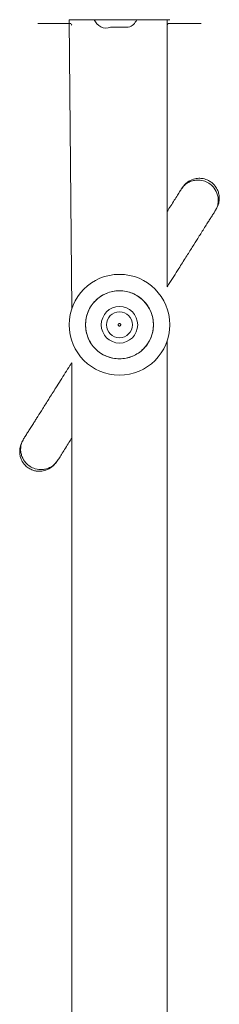
# Model space of a CAD drawing. Units: millimetres. Extents: x 4.1 to 18.4, y 5.7 to 24.3.
# Drawn here: x 9.7 to 9.9, y 10.4 to 11.2 of the extents above; entities that cross this region are included whole.
import ezdxf

# ---------------------------------------------------------------- set-up
doc = ezdxf.new("R2010")
doc.units = ezdxf.units.MM

msp = doc.modelspace()

# ---------------------------------------------------------------- linework, layer by layer
at = {"color": 7, "linetype": 'Continuous', "lineweight": 18}
for p, q in [((9.76262, 11.19517), (9.76262, 11.19517)), ((9.78892, 11.19517), (9.76262, 11.19517)), ((9.78762, 11.19815), (9.78962, 10.96864)), ((9.78762, 11.19815), (9.78762, 11.19815)), ((9.80762, 11.19815), (9.78762, 11.19815)), ((9.84762, 11.19815), (9.80762, 11.19815)), ((9.82062, 11.19215), (9.82066, 11.19215)), ((9.82062, 11.19215), (9.82066, 11.19215)), ((9.82137, 11.19215), (9.82066, 11.19215)), ((9.82137, 11.19215), (9.82115, 11.19218)), ((9.82477, 11.19215), (9.82137, 11.19215)), ((9.82499, 11.19218), (9.82477, 11.19215)), ((9.82723, 11.19215), (9.82477, 11.19215)), ((9.82723, 11.19215), (9.82693, 11.19218)), ((9.82723, 11.19215), (9.83173, 11.19215)), ((9.83202, 11.19218), (9.83173, 11.19215)), ((9.83348, 11.19215), (9.8334, 11.19218)), ((9.83348, 11.19215), (9.83462, 11.19215)), ((9.86762, 11.19815), (9.84762, 11.19815)), ((9.86562, 10.98627), (9.86562, 11.19815)), ((9.89262, 11.19517), (9.86632, 11.19517)), ((9.86762, 11.19815), (9.86762, 11.19815)), ((9.89262, 11.19517), (9.89262, 11.19517)), ((9.86562, 10.14366), (9.86562, 10.94366)), ((9.78962, 10.92603), (9.78962, 10.16864))]:
    msp.add_line(p, q, dxfattribs=at)
at = {"color": 8, "linetype": 'Continuous', "lineweight": 18}
for p, q in [((9.80762, 11.19815), (9.80762, 11.19815)), ((9.84762, 11.19815), (9.84762, 11.19815))]:
    msp.add_line(p, q, dxfattribs=at)
at = {"color": 7, "linetype": 'Continuous', "lineweight": 18, "flags": 128}
for points in [[(9.78892, 11.19517), (9.78941, 11.19411), (9.78962, 11.19373)], [(9.86632, 11.19517), (9.86583, 11.19411), (9.86632, 11.19517)]]:
    msp.add_lwpolyline(points, dxfattribs=at)
at = {"color": 7, "linetype": 'Continuous', "lineweight": 18}
for radius in [0.04, 0.027, 0.0145, 0.01031]:
    msp.add_circle((9.82762, 10.95615), radius, dxfattribs=at)
for centre, start, end in [((9.81703, 11.20146), 199.37128, 291.07843), ((9.83203, 11.20179), 285.05372, 338.63659)]:
    msp.add_arc(centre, 0.00998, start, end, dxfattribs=at)
for points, knots in [([(9.82115, 11.19218), (9.82101, 11.1922), (9.82072, 11.19224), (9.82053, 11.19225), (9.82055, 11.19222), (9.82062, 11.19215)], [0, 0, 0, 0, 0.4097482, 0.8196643, 1, 1, 1, 1]), ([(9.82693, 11.19218), (9.82671, 11.1922), (9.82628, 11.19224), (9.82562, 11.19224), (9.8252, 11.19221), (9.82502, 11.19219), (9.82499, 11.19218)], [0, 0, 0, 0, 0.316433, 0.632996, 0.94716, 1, 1, 1, 1]), ([(9.8334, 11.19218), (9.83333, 11.1922), (9.83319, 11.19224), (9.83272, 11.19224), (9.8323, 11.19221), (9.83206, 11.19219), (9.83202, 11.19218)], [0, 0, 0, 0, 0.316433, 0.632996, 0.94716, 1, 1, 1, 1]), ([(9.90449, 11.04769), (9.90528, 11.04924), (9.90675, 11.05213), (9.90719, 11.05666), (9.90665, 11.0604), (9.90535, 11.06389), (9.90348, 11.0667), (9.90102, 11.06904), (9.8981, 11.07094), (9.89457, 11.07216), (9.89041, 11.0725), (9.88609, 11.07178), (9.88118, 11.06946), (9.87876, 11.06643), (9.87745, 11.0648)], [0, 0, 0, 0, 0.102253, 0.191249, 0.265848, 0.326643, 0.413164, 0.466385, 0.525422, 0.619638, 0.687599, 0.773291, 0.877953, 1, 1, 1, 1]), ([(9.87679, 11.06376), (9.8762, 11.06283), (9.87512, 11.06111), (9.87268, 11.05726), (9.86998, 11.05299), (9.86762, 11.04927), (9.86608, 11.04684), (9.86562, 11.04611)], [0, 0, 0, 0, 0.285598, 0.528548, 0.737536, 0.921228, 1, 1, 1, 1]), ([(9.87745, 11.0648), (9.87738, 11.06469), (9.87723, 11.06445), (9.87694, 11.06399), (9.87679, 11.06376)], [0, 0, 0, 0, 0.496053, 1, 1, 1, 1]), ([(9.86562, 10.98627), (9.86599, 10.98686), (9.86772, 10.98959), (9.87079, 10.99444), (9.87541, 11.00174), (9.88039, 11.00961), (9.8855, 11.01768), (9.88939, 11.02383), (9.89242, 11.02861), (9.89488, 11.03251), (9.89715, 11.0361), (9.89919, 11.03931), (9.90096, 11.04211), (9.90261, 11.04472), (9.90341, 11.04598), (9.90383, 11.04665)], [0, 0, 0, 0, 0.02115, 0.099094, 0.176503, 0.288932, 0.392985, 0.491565, 0.547397, 0.61189, 0.686452, 0.750392, 0.822796, 0.905624, 1, 1, 1, 1]), ([(9.90383, 11.04665), (9.90398, 11.04688), (9.90427, 11.04733), (9.90442, 11.04757), (9.90449, 11.04769)], [0, 0, 0, 0, 0.503947, 1, 1, 1, 1]), ([(9.78962, 10.92603), (9.78915, 10.92529), (9.78744, 10.92259), (9.78448, 10.91791), (9.78075, 10.91201), (9.77632, 10.90502), (9.7715, 10.8974), (9.76665, 10.88975), (9.76324, 10.88435), (9.76083, 10.88055), (9.759, 10.87765), (9.75701, 10.87451), (9.75494, 10.87123), (9.75288, 10.86798), (9.75191, 10.86645), (9.75138, 10.86562)], [0, 0, 0, 0, 0.026679, 0.097256, 0.169326, 0.242805, 0.35771, 0.463372, 0.559506, 0.604419, 0.655089, 0.717816, 0.794337, 0.887427, 1, 1, 1, 1]), ([(9.75138, 10.86562), (9.75059, 10.86416), (9.7491, 10.86142), (9.7482, 10.85719), (9.74825, 10.85352), (9.74897, 10.85048), (9.7501, 10.84797), (9.75179, 10.84547), (9.75401, 10.84326), (9.75662, 10.84161), (9.75908, 10.84059), (9.76162, 10.83998), (9.76503, 10.83985), (9.76937, 10.84076), (9.77332, 10.84292), (9.77643, 10.8457), (9.77774, 10.84755), (9.77842, 10.8485)], [0, 0, 0, 0, 0.101351, 0.190721, 0.266393, 0.327797, 0.375613, 0.414454, 0.479796, 0.534807, 0.569477, 0.618911, 0.685732, 0.771812, 0.877141, 0.936755, 1, 1, 1, 1]), ([(9.77842, 10.8485), (9.779, 10.84942), (9.78008, 10.85113), (9.78251, 10.85497), (9.78521, 10.85923), (9.78758, 10.86298), (9.78914, 10.86544), (9.78962, 10.8662)], [0, 0, 0, 0, 0.277367, 0.518321, 0.729215, 0.916839, 1, 1, 1, 1])]:
    msp.add_open_spline(points, degree=3, knots=knots, dxfattribs=at)
at = {"color": 8, "linetype": 'Continuous', "lineweight": 18}
for points, knots in [([(9.87679, 11.06376), (9.87757, 11.0648), (9.8791, 11.06686), (9.88219, 11.06907), (9.88551, 11.07045), (9.88966, 11.07118), (9.89426, 11.07068), (9.8988, 11.06862), (9.90261, 11.0654), (9.90503, 11.06146), (9.90614, 11.05738), (9.90632, 11.0538), (9.90564, 11.05006), (9.90444, 11.0478), (9.90383, 11.04665)], [0, 0, 0, 0, 0.079102, 0.156046, 0.228423, 0.295428, 0.409679, 0.5, 0.590321, 0.704572, 0.771577, 0.843954, 0.920898, 1, 1, 1, 1]), ([(9.77842, 10.8485), (9.77764, 10.84746), (9.77611, 10.84541), (9.77303, 10.8432), (9.76971, 10.84183), (9.76556, 10.84109), (9.76096, 10.8416), (9.75642, 10.84366), (9.75261, 10.84688), (9.75019, 10.85082), (9.74907, 10.85489), (9.7489, 10.85847), (9.74958, 10.8622), (9.75077, 10.86447), (9.75138, 10.86562)], [0, 0, 0, 0, 0.079102, 0.156047, 0.228424, 0.295428, 0.40968, 0.5, 0.59032, 0.704572, 0.771576, 0.843953, 0.920898, 1, 1, 1, 1])]:
    msp.add_open_spline(points, degree=3, knots=knots, dxfattribs=at)
at = {"color": 7, "linetype": 'Continuous', "lineweight": 18}
for points in [[(9.82231, 10.98263), (9.82407, 10.98287), (9.82757, 10.98337), (9.83289, 10.9828), (9.83798, 10.98128), (9.84268, 10.97877), (9.84681, 10.9754), (9.85019, 10.97128), (9.85271, 10.96659), (9.85426, 10.96149), (9.85479, 10.95619), (9.85428, 10.95089), (9.85274, 10.94579), (9.85024, 10.94109), (9.84686, 10.93696), (9.84275, 10.93358), (9.83805, 10.93106), (9.83296, 10.92951), (9.82766, 10.92898), (9.82236, 10.92949), (9.81726, 10.93103), (9.81256, 10.93354), (9.80843, 10.93691), (9.80505, 10.94102), (9.80253, 10.94572), (9.80098, 10.95081), (9.80045, 10.95611), (9.80096, 10.96142), (9.8025, 10.96652), (9.805, 10.97122), (9.80838, 10.97534), (9.81249, 10.97871), (9.81718, 10.98129), (9.8206, 10.98218), (9.82231, 10.98263)], [(9.82742, 10.95713), (9.8273, 10.95709), (9.82705, 10.95701), (9.82677, 10.95672), (9.82661, 10.95635), (9.82661, 10.95595), (9.82677, 10.95558), (9.82705, 10.9553), (9.82742, 10.95515), (9.82782, 10.95515), (9.82819, 10.9553), (9.82847, 10.95558), (9.82863, 10.95595), (9.82863, 10.95635), (9.82847, 10.95672), (9.82819, 10.957), (9.82782, 10.95717), (9.82755, 10.95714), (9.82742, 10.95713)]]:
    msp.add_open_spline(points, degree=3, dxfattribs=at)

doc.saveas('drawing.dxf')
